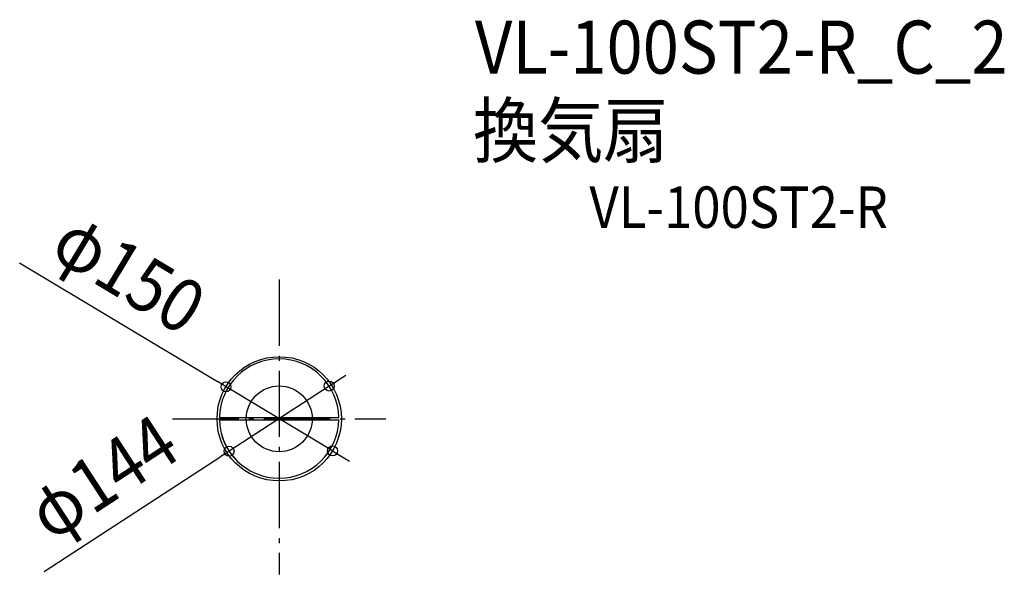
# Model space of a CAD drawing. Extents: x -313 to 874, y -188 to 482.
import ezdxf
from ezdxf.enums import TextEntityAlignment as Align

# ---------------------------------------------------------------- set-up
doc = ezdxf.new("R2010")
doc.units = 0
doc.header["$LTSCALE"] = 20
doc.header["$PDMODE"] = 3
doc.header["$PDSIZE"] = -2
doc.linetypes.add('DASHDOT', pattern=[5.5, 4, -0.6, 0.3, -0.6])
doc.layers.get('DEFPOINTS').update_dxf_attribs({"linetype": 'CONTINUOUS'})
for name, color, linetype in [('ARRANGE', 1, 'CONTINUOUS'), ('BASIS', 6, 'DASHDOT'), ('DETAIL', 5, 'CONTINUOUS'), ('ETC', 61, 'CONTINUOUS'), ('OUTLINE', 3, 'CONTINUOUS'), ('SIZE', 30, 'CONTINUOUS')]:
    doc.layers.add(name, color=color, linetype=linetype)
doc.styles.get("Standard").update_dxf_attribs({"font": 'SIMPLEX.shx', "width": 0.9, "height": 64, "bigfont": 'BIGFONT.shx'})

msp = doc.modelspace()

# ---------------------------------------------------------------- linework, layer by layer
at = {"layer": 'ARRANGE', "color": 1, "linetype": 'CONTINUOUS'}
msp.add_circle((0, 0), 39.7, dxfattribs=at)
msp.add_point((0, 0), dxfattribs=at)
at = {"layer": 'BASIS', "color": 6, "linetype": 'DASHDOT'}
for p, q in [((0, 168.1), (0, -187.7)), ((-128.7, 0), (128.7, 0))]:
    msp.add_line(p, q, dxfattribs=at)
at = {"layer": 'DEFPOINTS', "color": 30, "linetype": 'CONTINUOUS'}
for p in [(-64.2, 38.7), (60.2, 39.6), (-60.5, -39.1), (64.2, -38.7)]:
    msp.add_point(p, dxfattribs=at)
at = {"layer": 'DETAIL', "color": 5, "linetype": 'CONTINUOUS'}
for p, q in [((-72.1, 1.5), (71.8, 1.5)), ((-72.1, -1), (71.8, -1))]:
    msp.add_line(p, q, dxfattribs=at)
msp.add_circle((0, 0), 75, dxfattribs=at)
for start, end in [(0.9879, 179.0121), (180.9879, 359.0121)]:
    msp.add_arc((-0.2, 0.3), 72, start, end, dxfattribs=at)
at = {"layer": 'OUTLINE', "color": 3, "linetype": 'CONTINUOUS'}
msp.add_circle((0, 0), 75, dxfattribs=at)
at = {"layer": 'SIZE', "color": 30, "linetype": 'CONTINUOUS'}
for p, q in [((-313, 188.5), (-74.5, 44.9)), ((70.2, 46.1), (80.3, 52.7)), ((-64.2, 38.7), (-74.5, 44.9)), ((64.2, -38.7), (-64.2, 38.7)), ((60.2, 39.6), (-60.5, -39.1)), ((60.2, 39.6), (70.2, 46.1)), ((-283.3, -184.3), (-70.5, -45.6)), ((-60.5, -39.1), (-70.5, -45.6)), ((64.2, -38.7), (74.5, -44.9)), ((74.5, -44.9), (84.8, -51.1))]:
    msp.add_line(p, q, dxfattribs=at)
for centre in [(-64.2, 38.7), (60.2, 39.6), (-60.5, -39.1), (64.2, -38.7)]:
    msp.add_circle(centre, 6, dxfattribs=at)
msp.add_arc((-0.2, 0.3), 72, 194.9276, 229.0195, dxfattribs=at)

# ---------------------------------------------------------------- texts
at = {"layer": 'ETC', "color": 61, "linetype": 'CONTINUOUS', "width": 0.9}
for s, height, p in [('VL-100ST2-R_C_2', 64, (235.9, 416.7)), ('換気扇', 64, (233.7, 316)), ('VL-100ST2-R', 50, (374, 230.5))]:
    msp.add_text(s, height=height, dxfattribs=at).set_placement(p)
at = {"layer": 'SIZE', "color": 30, "linetype": 'CONTINUOUS', "width": 0.9}
for s, rotation, p in [('φ150', 328.9429, (-197.6, 148.2)), ('φ144', 33.1041, (-195.6, -97.3))]:
    msp.add_text(s, height=64, rotation=rotation, dxfattribs=at).set_placement(p, align=Align.CENTER)

doc.saveas('drawing.dxf')
